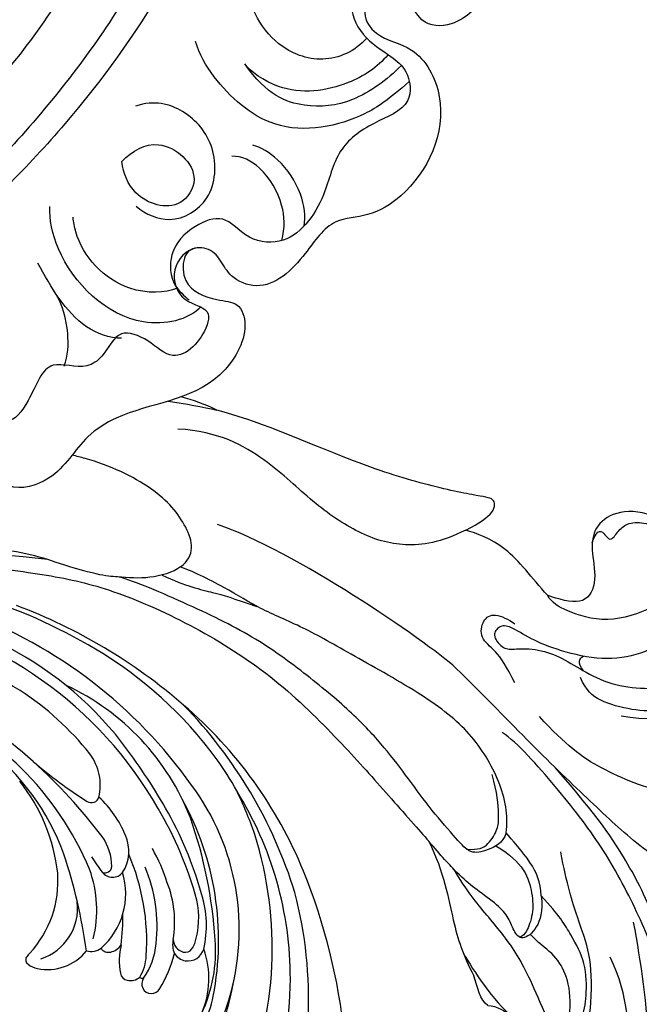
# Model space of a CAD drawing. Units: millimetres. Extents: x 802 to 6148, y 5678 to 8198.
# Drawn here: x 3259 to 3312, y 7292 to 7377 of the extents above; entities that cross this region are included whole.
import ezdxf

# ---------------------------------------------------------------- set-up
doc = ezdxf.new("R2010")
doc.units = ezdxf.units.MM
doc.layers.add('H-06.木作(細線)', color=8, linetype='Continuous')
doc.layers.add('H-08.木作(細線)', color=8, linetype='Continuous')

# ---------------------------------------------------------------- blocks, each defined once
blk = doc.blocks.new('SE-21114L-d')
at = {"layer": 'H-08.木作(細線)'}
blk.add_arc((56.619, -28.725), 85.383, 158.95966, 188.37266, dxfattribs=at)
blk = doc.blocks.new('SE-21099L-d01')
at = {"layer": 'H-08.木作(細線)'}
for points, knots in [([(81.931, 101.415), (82.33, 101.951), (84.554, 104.051), (89.748, 100.192), (90.647, 93.508), (87.782, 91.11), (89.778, 88.743), (91.977, 83.292), (90.417, 79.844), (91.949, 75.212), (89.71, 70.722), (85.849, 69.639), (83.658, 70.934), (81.601, 71.447), (79.544, 69.514), (81.836, 66.636), (84.377, 67.965), (87.159, 66.298), (87.992, 62.788), (87.307, 57.742), (82.222, 53.368), (82.575, 48.769), (81.487, 44.358), (78.799, 41.708), (75.709, 41.791), (74.342, 44.65), (71.824, 45.616), (70.325, 42.953), (71.877, 40.68), (75.454, 40.131), (78.582, 34.243), (75.687, 28.044), (71.28, 25.291), (67.7, 25.223), (65.535, 21.733), (62.411, 18.679), (59.236, 19.924), (58.437, 21.296), (57.691, 22.408), (55.791, 23.003), (53.774, 20.854), (54.787, 17.787), (57.455, 17.465), (56.953, 14.858), (54.46, 12.343), (52.172, 14.671), (49.371, 15.812), (48.363, 13.355), (46.385, 11.95), (43.073, 13.3), (42.124, 9.825), (39.78, 6.723), (37.945, 9.899), (34.456, 9.707), (31.599, 8.42), (29.749, 5.624), (31.052, 3.968), (30.82, 1.859), (28.57, 0.645), (26.812, 1.971), (23.83, 1.804), (23.043, -1.159), (20.559, -2.833), (19.124, -1.57), (19.719, 0.237), (18.045, 2.607), (14.701, 2.357), (12.273, 0.461), (12.6, -2.151), (14.281, -2.264), (15.773, -4.084), (15.63, -5.216), (15.321, -5.882)], [0, 0, 0, 0, 2.53111, 8.353845, 14.312085, 17.597416, 21.144643, 25.317361, 30.17032, 33.548294, 38.569332, 41.814569, 44.098476, 45.915579, 47.78852, 50.832781, 52.941862, 55.772197, 59.241497, 66.118271, 69.997095, 76.399253, 79.382144, 83.355233, 86.060631, 88.031001, 90.745133, 93.293369, 95.562024, 99.086229, 103.765679, 112.99626, 116.303278, 119.107547, 122.91233, 127.990995, 130.293575, 131.906015, 132.754623, 134.204746, 136.719915, 139.173785, 141.416136, 142.36961, 146.337623, 148.856848, 151.212903, 153.787572, 155.313988, 158.23449, 161.987603, 164.475636, 167.024152, 169.847816, 174.119471, 176.563068, 178.194335, 179.791835, 182.398938, 183.930507, 186.086361, 190.068662, 192.262459, 193.265961, 194.909428, 197.315166, 200.593932, 203.95709, 205.043633, 207.771727, 208.844152, 210.812034, 210.812034, 210.812034, 210.812034]), ([(81.931, 101.415), (82.33, 101.951), (84.554, 104.051), (89.748, 100.192), (90.647, 93.508), (87.782, 91.11), (89.778, 88.743), (91.977, 83.292), (90.417, 79.844), (91.949, 75.212), (89.71, 70.722), (85.849, 69.639), (83.658, 70.934), (81.601, 71.447), (79.544, 69.514), (81.836, 66.636), (84.377, 67.965), (87.159, 66.298), (87.992, 62.788), (87.307, 57.742), (82.222, 53.368), (82.575, 48.769), (81.487, 44.358), (78.799, 41.708), (75.709, 41.791), (74.342, 44.65), (71.824, 45.616), (70.325, 42.953), (71.877, 40.68), (75.454, 40.131), (78.582, 34.243), (75.687, 28.044), (71.28, 25.291), (67.7, 25.223), (65.535, 21.733), (62.411, 18.679), (59.236, 19.924), (58.437, 21.296), (57.691, 22.408), (56.255, 22.858), (55.311, 22.303), (55.159, 21.74)], [0, 0, 0, 0, 2.53111, 8.353845, 14.312085, 17.597416, 21.144643, 25.317361, 30.17032, 33.548294, 38.569332, 41.814569, 44.098476, 45.915579, 47.78852, 50.832781, 52.941862, 55.772197, 59.241497, 66.118271, 69.997095, 76.399253, 79.382144, 83.355233, 86.060631, 88.031001, 90.745133, 93.293369, 95.562024, 99.086229, 103.765679, 112.99626, 116.303278, 119.107547, 122.91233, 127.990995, 130.293575, 131.906015, 132.754623, 134.204746, 135.545273, 135.545273, 135.545273, 135.545273]), ([(81.931, 101.415), (82.33, 101.951), (84.554, 104.051), (89.748, 100.192), (90.647, 93.508), (87.782, 91.11), (89.778, 88.743), (91.977, 83.292), (90.417, 79.844), (91.949, 75.212), (89.71, 70.722), (85.849, 69.639), (83.658, 70.934), (81.601, 71.447), (79.544, 69.514), (81.836, 66.636), (84.377, 67.965), (87.159, 66.298), (87.992, 62.788), (87.307, 57.742), (82.222, 53.368), (82.575, 48.769), (81.487, 44.358), (78.799, 41.708), (75.709, 41.791), (74.342, 44.65), (71.824, 45.616), (70.325, 42.953), (71.877, 40.68), (75.454, 40.131), (78.582, 34.243), (75.687, 28.044), (71.28, 25.291), (67.7, 25.223), (65.535, 21.733), (62.411, 18.679), (59.236, 19.924), (58.437, 21.296), (57.691, 22.408), (56.255, 22.858), (55.311, 22.303), (55.159, 21.74)], [0, 0, 0, 0, 2.53111, 8.353845, 14.312085, 17.597416, 21.144643, 25.317361, 30.17032, 33.548294, 38.569332, 41.814569, 44.098476, 45.915579, 47.78852, 50.832781, 52.941862, 55.772197, 59.241497, 66.118271, 69.997095, 76.399253, 79.382144, 83.355233, 86.060631, 88.031001, 90.745133, 93.293369, 95.562024, 99.086229, 103.765679, 112.99626, 116.303278, 119.107547, 122.91233, 127.990995, 130.293575, 131.906015, 132.754623, 134.204746, 135.545273, 135.545273, 135.545273, 135.545273]), ([(59.534, 93.246), (60.094, 89.74), (61.282, 82.307), (60.443, 70.17), (56.563, 56.854), (50.02, 43.088), (40.272, 31.043), (30.232, 21.179), (21.198, 14.717), (15.309, 11.255), (12.775, 9.889), (12.272, 9.62)], [0, 0, 0, 0, 10.62886, 22.532994, 36.115435, 52.059781, 67.896851, 82.333294, 94.176476, 101.10663, 102.816084, 102.816084, 102.816084, 102.816084]), ([(55.591, 80.677), (55.481, 76.637), (54.272, 66.594), (49.438, 52.376), (40.698, 37.853), (32.581, 30.489), (28.079, 27.026)], [0, 0, 0, 0, 12.030089, 29.674182, 45.502482, 62.406731, 62.406731, 62.406731, 62.406731]), ([(55.591, 80.677), (55.481, 76.637), (54.272, 66.594), (49.438, 52.376), (40.698, 37.853), (32.581, 30.489), (28.079, 27.026)], [0, 0, 0, 0, 12.030089, 29.674182, 45.502482, 62.406731, 62.406731, 62.406731, 62.406731]), ([(55.591, 80.677), (55.481, 76.637), (54.272, 66.594), (49.438, 52.376), (40.698, 37.853), (32.581, 30.489), (28.079, 27.026)], [0, 0, 0, 0, 12.030089, 29.674182, 45.502482, 62.406731, 62.406731, 62.406731, 62.406731]), ([(62.673, 79.622), (62.461, 74.355), (61.275, 62.03), (54.6, 46.2), (45.105, 33.124), (31.674, 19.706), (20.017, 12.94), (11.893, 9.28)], [0, 0, 0, 0, 16.971222, 35.860174, 50.558744, 65.295125, 92.507959, 92.507959, 92.507959, 92.507959]), ([(62.673, 79.622), (62.461, 74.355), (61.275, 62.03), (54.6, 46.2), (45.105, 33.124), (31.674, 19.706), (20.017, 12.94), (11.893, 9.28)], [0, 0, 0, 0, 16.971222, 35.860174, 50.558744, 65.295125, 92.507959, 92.507959, 92.507959, 92.507959]), ([(74.446, 47.149), (74.002, 47.199), (72.582, 47.359), (70.537, 46.213), (69.211, 43.672), (70.437, 40.853), (72.857, 39.374), (74.562, 38.038), (75.064, 34.819), (71.152, 33.428), (68.191, 31.104), (67.394, 26.728), (64.454, 22.637), (60.449, 23.344), (58.625, 25.632), (55.708, 24.514), (53.742, 22.403), (53.962, 19.49), (55.141, 18.483), (55.563, 18.124)], [0, 0, 0, 0, 1.327068, 4.249054, 6.35588, 9.364275, 12.501776, 14.608126, 17.114949, 20.217815, 23.819136, 27.888959, 33.433046, 36.389834, 38.77937, 41.230085, 44.430706, 47.060768, 48.788682, 48.788682, 48.788682, 48.788682]), ([(70.944, 40.794), (69.945, 39.635), (67.071, 38.41), (63.377, 39.858), (60.878, 43.03), (60.35, 45.785), (60.717, 47.107)], [0, 0, 0, 0, 4.157564, 8.377334, 11.698948, 15.972472, 15.972472, 15.972472, 15.972472]), ([(70.944, 40.794), (69.945, 39.635), (67.071, 38.41), (63.377, 39.858), (60.878, 43.03), (60.35, 45.785), (60.717, 47.107)], [0, 0, 0, 0, 4.157564, 8.377334, 11.698948, 15.972472, 15.972472, 15.972472, 15.972472]), ([(74.624, 37.036), (72.845, 35.483), (70.122, 33.518), (63.193, 31.991), (58.04, 36.606), (56.441, 39.409), (56.128, 40.504)], [0, 0, 0, 0, 4.353592, 12.528502, 19.079246, 22.690531, 22.690531, 22.690531, 22.690531]), ([(74.624, 37.036), (72.845, 35.483), (70.122, 33.518), (63.193, 31.991), (58.04, 36.606), (56.441, 39.409), (56.128, 40.504)], [0, 0, 0, 0, 4.353592, 12.528502, 19.079246, 22.690531, 22.690531, 22.690531, 22.690531]), ([(72.792, 39.361), (71.862, 38.244), (69.06, 36.438), (63.92, 35.696), (60.851, 37.914), (60.388, 38.569)], [0, 0, 0, 0, 4.189646, 9.953239, 13.571023, 13.571023, 13.571023, 13.571023]), ([(73.935, 38.434), (72.703, 37.169), (69.822, 35.074), (65.44, 34.644), (62.301, 35.837), (60.388, 38.569)], [0, 0, 0, 0, 5.45657, 10.469156, 16.056554, 16.056554, 16.056554, 16.056554]), ([(50.982, 26.234), (51.832, 25.537), (54.16, 24.505), (57.828, 26.766), (58.048, 31.529), (55.359, 34.691), (52.552, 35.469), (50.937, 34.889)], [0, 0, 0, 0, 2.95227, 6.649389, 10.943266, 15.211356, 19.126553, 19.126553, 19.126553, 19.126553]), ([(50.982, 26.234), (51.832, 25.537), (54.16, 24.505), (57.828, 26.766), (58.048, 31.529), (55.359, 34.691), (52.552, 35.469), (50.937, 34.889)], [0, 0, 0, 0, 2.95227, 6.649389, 10.943266, 15.211356, 19.126553, 19.126553, 19.126553, 19.126553]), ([(49.748, 30.115), (49.88, 29.061), (50.769, 26.781), (54.619, 25.589), (56.898, 29.22), (53.167, 32.51), (50.666, 31.051), (49.748, 30.115)], [0, 0, 0, 0, 2.969113, 7.105693, 9.582394, 14.094051, 17.595393, 17.595393, 17.595393, 17.595393]), ([(49.748, 30.115), (49.88, 29.061), (50.769, 26.781), (54.619, 25.589), (56.898, 29.22), (53.167, 32.51), (50.666, 31.051), (49.748, 30.115)], [0, 0, 0, 0, 2.969113, 7.105693, 9.582394, 14.094051, 17.595393, 17.595393, 17.595393, 17.595393]), ([(65.512, 24.513), (65.689, 25.329), (65.372, 27.501), (63.604, 30.216), (61.765, 31.356), (61.087, 31.522)], [0, 0, 0, 0, 2.877972, 6.240976, 8.769596, 8.769596, 8.769596, 8.769596]), ([(63.588, 23.264), (63.881, 24.402), (63.801, 26.505), (62.084, 29.578), (60.129, 30.605), (59.266, 30.56)], [0, 0, 0, 0, 3.075915, 6.757576, 9.537852, 9.537852, 9.537852, 9.537852]), ([(56.612, 17.545), (55.469, 16.364), (50.058, 15.154), (44.338, 20.677), (43.456, 25.116), (43.513, 26.225)], [0, 0, 0, 0, 5.356033, 14.599112, 18.442581, 18.442581, 18.442581, 18.442581]), ([(56.612, 17.545), (55.469, 16.364), (50.058, 15.154), (44.338, 20.677), (43.456, 25.116), (43.513, 26.225)], [0, 0, 0, 0, 5.356033, 14.599112, 18.442581, 18.442581, 18.442581, 18.442581]), ([(54.529, 19.151), (53.528, 18.687), (49.384, 18.601), (45.982, 22.281), (45.581, 24.857), (45.515, 25.279)], [0, 0, 0, 0, 4.26561, 10.818894, 12.10472, 12.10472, 12.10472, 12.10472]), ([(55.159, 21.74), (54.964, 21.177), (55.042, 19.097), (57.761, 18.043), (59.982, 17.967), (60.856, 15.165), (57.453, 9.397), (51.01, 9.178), (46.094, 6.044), (44.373, 2.631), (40.104, 1.357), (37.532, 4.02), (38.496, 7.496), (35.171, 8.428), (32.646, 6.591), (33.315, 3.592), (35.336, 3.633), (36.284, 0.588), (33.117, -2.547), (28.266, -1.84), (24.369, -3.779), (21.526, -5.484), (18.594, -4.607), (18.157, -2.286), (19.032, 0), (16.519, 1.717), (14.651, 0.779), (13.137, -0.327), (12.787, -1.414), (13.299, -1.923)], [0, 0, 0, 0, 1.674712, 4.449094, 6.349558, 8.471994, 13.098176, 22.461165, 25.427617, 30.395167, 33.773127, 36.166449, 39.988458, 42.619362, 45.423724, 48.156279, 49.057808, 50.942663, 55.356088, 59.432596, 64.736917, 67.82975, 70.273306, 71.939782, 74.855635, 76.816722, 79.344037, 80.628286, 82.102024, 82.102024, 82.102024, 82.102024]), ([(55.159, 21.74), (54.964, 21.177), (55.042, 19.097), (57.761, 18.043), (59.982, 17.967), (60.856, 15.165), (57.453, 9.397), (51.01, 9.178), (46.094, 6.044), (44.373, 2.631), (40.104, 1.357), (37.532, 4.02), (38.496, 7.496), (35.171, 8.428), (32.646, 6.591), (33.315, 3.592), (35.336, 3.633), (36.284, 0.588), (33.117, -2.547), (28.266, -1.84), (24.369, -3.779), (21.526, -5.484), (18.594, -4.607), (18.157, -2.286), (19.032, 0), (16.519, 1.717), (14.651, 0.779), (13.137, -0.327), (12.787, -1.414), (13.299, -1.923)], [0, 0, 0, 0, 1.674712, 4.449094, 6.349558, 8.471994, 13.098176, 22.461165, 25.427617, 30.395167, 33.773127, 36.166449, 39.988458, 42.619362, 45.423724, 48.156279, 49.057808, 50.942663, 55.356088, 59.432596, 64.736917, 67.82975, 70.273306, 71.939782, 74.855635, 76.816722, 79.344037, 80.628286, 82.102024, 82.102024, 82.102024, 82.102024]), ([(55.159, 21.74), (54.964, 21.177), (55.042, 19.097), (57.761, 18.043), (59.982, 17.967), (60.856, 15.165), (57.453, 9.397), (51.01, 9.178), (46.094, 6.044), (44.373, 2.631), (40.104, 1.357), (37.532, 4.02), (38.496, 7.496), (35.171, 8.428), (32.646, 6.591), (33.315, 3.592), (35.336, 3.633), (36.284, 0.588), (33.117, -2.547), (28.266, -1.84), (24.369, -3.779), (21.526, -5.484), (18.594, -4.607), (18.157, -2.286), (19.032, 0), (16.519, 1.717), (14.651, 0.779), (13.137, -0.327), (12.787, -1.414), (13.299, -1.923)], [0, 0, 0, 0, 1.674712, 4.449094, 6.349558, 8.471994, 13.098176, 22.461165, 25.427617, 30.395167, 33.773127, 36.166449, 39.988458, 42.619362, 45.423724, 48.156279, 49.057808, 50.942663, 55.356088, 59.432596, 64.736917, 67.82975, 70.273306, 71.939782, 74.855635, 76.816722, 79.344037, 80.628286, 82.102024, 82.102024, 82.102024, 82.102024]), ([(49.723, 14.804), (48.656, 14.778), (45.358, 16.084), (43.639, 19.199), (42.475, 21.308)], [0, 0, 0, 0, 3.246403, 10.053044, 10.053044, 10.053044, 10.053044]), ([(44.742, 12.398), (45.072, 13.305), (45.231, 15.366), (44.606, 17.714), (43.981, 18.734)], [0, 0, 0, 0, 2.910126, 6.402206, 6.402206, 6.402206, 6.402206])]:
    blk.add_open_spline(points, degree=3, knots=knots, dxfattribs=at)
blk = doc.blocks.new('SE-21090L-d01')
at = {"layer": 'H-08.木作(細線)'}
for points in [[(33.771, 12.53), (32.729, 13.038), (31.702, 13.404), (30.697, 13.675)], [(29.568, 13.303), (31.07, 13.081), (32.585, 12.809), (33.771, 12.53)], [(55.332, 2.147), (56.504, 2.729), (57.95, 3.763), (57.842, 4.95), (56.509, 5.034), (51.171, 6.174), (44.897, 8.272), (37.164, 11.634), (33.771, 12.53)], [(55.332, 2.147), (53.151, 1.064), (49.959, 0.55), (46.096, 1.717), (42.039, 4.489), (38.299, 8.229), (33.952, 10.686), (30.403, 10.884)], [(75.207, -3.552), (75.7, -0.996), (74.513, 1.75), (70.973, 3.925), (67.818, 3.711), (66.296, 2.137), (66.18, 0.287), (66.76, -2.587), (65.479, -4.513), (63.361, -3.836), (62.386, -3.508)], [(54.476, -9.81), (51.805, -7.394), (40.376, 0.421), (33.84, 2.619)], [(66.271, 1.063), (66.736, 2.446), (67.478, 1.604), (67.894, 1.132), (68.566, 2.143), (69.327, 2.815), (70.968, 2.844), (72.43, 2.083), (73.426, 0.954), (74.142, -0.535), (73.45, -3.071), (71.783, -4.575), (67.533, -6.065), (63.749, -4.793), (62.836, -4.186), (62.386, -3.508)], [(62.386, -3.508), (61.051, -1.995), (58.827, 1.005), (56.225, 1.847), (55.332, 2.147)], [(30.625, -1.055), (29.988, -1.525), (27.902, -2.143), (25.249, -1.913), (23.199, -1.785), (19.145, -0.421)], [(58.824, -24.085), (59.035, -22.549), (58.441, -19.606), (55.86, -15.346), (51.861, -12.209), (45.344, -8.589), (41.186, -6.2), (37.392, -4.678), (34.744, -2.919), (31.496, -1.347), (30.625, -1.055)], [(29.039, -1.751), (31.074, -2.735), (33.745, -3.285), (35.077, -3.733), (37.247, -4.463)], [(75.207, -3.552), (74.64, -5.271), (73.183, -7.272), (70.11, -8.855), (66.72, -9.142), (62.999, -8.206), (60.638, -7.137), (58.972, -6.031), (58.112, -6.204), (57.563, -7.032), (58.627, -8.239), (59.504, -8.136), (61.593, -8.108), (63.714, -8.917), (65.624, -10.171), (68.249, -11.407), (71.179, -11.59), (74.022, -11.713), (75.26, -11.572), (75.977, -12.048), (76.117, -12.74), (76.672, -13.109), (78.74, -12.619), (80.944, -11.917), (82.463, -9.979), (83.01, -8.087), (82.351, -6.216), (81.339, -5.069), (80.471, -4.492), (78.474, -3.82), (76.695, -3.86), (75.333, -4.358), (74.337, -5.492)], [(59.578, -11.098), (58.859, -9.65), (57.896, -8.212), (56.477, -7.258), (56.782, -5.569), (57.759, -4.99), (59.019, -5.573), (59.565, -5.99)], [(65.503, -10.034), (64.991, -9.367), (65.127, -8.962), (65.504, -8.775)], [(81.636, -30.145), (79.77, -30.028), (78.108, -29.924), (75.302, -28.612), (70.2, -25.224), (66.324, -21.547), (61.066, -16.537), (57.116, -12.404), (54.476, -9.81)], [(76.094, -12.511), (75.672, -13.289), (72.301, -13.602), (69.783, -13.498), (66.771, -12.692), (65.725, -11.748), (65.262, -10.627)], [(77.058, -12.956), (76.333, -13.703), (72.982, -14.68), (68.761, -13.977)], [(84.242, -16.719), (83.036, -18.478), (79.799, -20.366), (77.278, -20.743), (73.11, -21.067), (66.678, -18.557), (63.99, -16.484), (61.694, -14.004)], [(75.225, -45.34), (74.713, -43.581), (73.725, -40.467), (72.437, -36.331), (70.273, -30.982), (67.16, -25.159), (63.29, -20.222), (59.798, -16.262), (58.478, -15.386)], [(75.363, -44.59), (74.637, -39.525), (71.602, -30.973), (69.483, -26.823), (66.818, -22.712), (63.089, -18.443)], [(55.399, -25.478), (56.433, -25.587), (57.334, -25.14), (58.153, -23.653), (58.205, -22.821), (58.052, -20.557), (57.61, -19.036)], [(61.864, -29.54), (61.776, -28.308), (61.208, -26.788), (59.31, -24.636), (58.824, -24.085)], [(52.116, -24.791), (53.439, -27.454), (54.23, -32.167), (55.073, -34.594), (56.021, -36.456)], [(61.864, -29.54), (62.008, -30.872), (61.537, -32.434), (60.175, -33.48), (59.455, -32.594), (59.011, -31.263), (57.952, -30.2), (55.963, -28.79), (54.777, -27.779), (53.136, -26.008), (52.116, -24.791)], [(57.93, -25.204), (58.715, -25.618), (60.446, -27.043), (61.053, -29.079), (61.222, -30.89), (60.635, -32.634), (60.259, -33.041), (59.986, -33.096)], [(66.157, -38.791), (66.269, -37.004), (66.123, -34.435), (65.054, -31.687), (64.066, -28.488), (63.545, -25.731)], [(62.156, -39.664), (61.087, -37.109), (59.758, -34.281), (57.149, -31.22), (55.381, -29.054), (54.317, -27.253)], [(57.226, -39.016), (58.057, -39.068), (59.384, -39.949), (60.43, -41.136), (62.274, -42.406), (63.472, -42.736), (64.341, -42.069), (65.432, -40.193), (65.814, -38.323), (65.748, -35.275), (64.486, -32.976), (63.404, -31.18), (61.864, -29.54)], [(69.686, -53.621), (72.08, -46.502), (71.146, -38.862), (69.853, -31.793)], [(63.71, -42.476), (64.091, -41.774), (64.572, -38.757), (64.024, -36.152), (62.93, -34.49), (61.526, -33.558), (60.909, -32.845)], [(55.103, -34.454), (56.022, -36.087), (57.655, -38.546), (59.409, -40.081)], [(62.815, -61.96), (64.894, -60.957), (66.571, -58.125), (68.253, -53.626), (68.625, -49.99), (69.366, -44.377), (69.529, -38.256), (67.811, -34.844)], [(57.226, -39.016), (56.569, -38.579), (56.329, -37.393), (56.021, -36.456)], [(58.208, -61.46), (59.83, -61.765), (62.754, -60.873), (64.509, -58.374), (66.075, -55.102), (66.096, -49.799), (65.512, -46.905), (65.656, -44.611), (65.878, -41.061), (66.157, -38.791)]]:
    blk.add_open_spline(points, degree=3, dxfattribs=at)
for points, knots in [([(30.625, -1.055), (31.971, -0.061), (31.408, 2.442), (28.592, 5.821), (24.158, 7.902), (21.627, 8.538), (21.248, 8.621)], [0, 0, 0, 0, 1, 2, 3, 3.174963, 3.174963, 3.174963, 3.174963]), ([(19.145, -0.421), (17.185, 0.238), (12.687, 0.802), (7.23, 1.099), (3.906, 1.138), (2.123, 1.021)], [0, 0, 0, 0, 1, 2, 2.689105, 2.689105, 2.689105, 2.689105]), ([(0, 0), (0.514, -0.018), (4.309, -0.183), (14.05, -1.041), (20.303, -1.868), (25.698, -3.282), (32.857, -6.656), (39.282, -10.922), (44.893, -16.601), (48.55, -20.747), (51.335, -23.905), (52.116, -24.791)], [0.832661, 0.832661, 0.832661, 0.832661, 1, 2, 3, 4, 5, 6, 7, 8, 9, 9, 9, 9]), ([(19.145, -0.421), (13.103, 0.25), (7.264, 0.629), (3.399, 0.757), (1.535, 0.771)], [0, 0, 0, 0, 1, 1.735344, 1.735344, 1.735344, 1.735344]), ([(58.824, -24.085), (58.529, -24.962), (57.153, -25.646), (55.71, -25.937), (54.651, -24.738), (52.373, -22.154), (50.378, -19.4), (48.34, -16.704), (45.885, -14.01), (41.988, -10.689), (37.301, -7.199), (31.636, -4.414), (26.595, -2.251), (25.316, -1.93)], [0, 0, 0, 0, 1, 2, 3, 4, 5, 6, 7, 8, 9, 10, 10.982449, 10.982449, 10.982449, 10.982449])]:
    blk.add_open_spline(points, degree=3, knots=knots, dxfattribs=at)
blk = doc.blocks.new('SE-21034L-d01')
at = {"layer": 'H-08.木作(細線)'}
for centre, radius, start, end in [((30.89, -30.047), 47.195, 59.10281, 87.36255), ((31.387, -30.535), 47.856, 49.0639, 69.32594), ((25.643, -30.105), 43.516, 58.17355, 88.029), ((30.484, -20.445), 34.58, 29.66071, 79.79884), ((29.393, -25.493), 41.756, 35.38154, 69.54654), ((33.505, -16.197), 30.27, 37.93154, 64.00252), ((37.208, -19.808), 35.165, 36.23813, 59.36923), ((21.795, -30.662), 42.026, 48.34561, 74.9266), ((24.505, -25.285), 35.107, 46.53767, 75.23441), ((35.215, -13.913), 24.715, 38.24962, 57.23261), ((43.736, -11.757), 21.019, 21.21261, 65.15165), ((38.212, -23.009), 37.7, 22.20482, 49.40534), ((33.746, -22.563), 40.435, 17.17559, 44.18182), ((32.619, -14.527), 21.044, 20.12212, 52.2555), ((14.202, -30.476), 54.276, 30.05149, 37.29392), ((51.022, -1.327), 4.511, 346.74169, 37.00202), ((49.679, -11.015), 19.911, 27.5187, 37.04458), ((29.794, -18.969), 26.89, 22.67975, 45.45965), ((74.656, 29.522), 38.078, 229.1041, 237.85912), ((17.202, -35.074), 48.377, 37.28245, 47.75392), ((36.622, -10.571), 15.308, 6.11744, 38.7742), ((46.593, -13.81), 20.972, 343.01166, 36.56562), ((54.765, -2.146), 0.682, 237.45674, 341.57582), ((49.258, -9.103), 9.128, 22.15173, 47.60334), ((40.565, -14.738), 25.21, 348.90448, 28.98898), ((38.698, -15.919), 31.923, 18.89488, 26.21768), ((41.351, -18.036), 30.633, 359.83185, 31.97257), ((33.436, -19.455), 31.53, 15.04517, 30.75406), ((32.172, -19.821), 33.386, 15.79537, 29.66874), ((26.558, -17.082), 38.98, 3.50677, 19.37335), ((52.149, -8.323), 4.369, 359.35401, 35.76263), ((54.615, -7.043), 3.392, 327.18191, 24.04877), ((37.791, -15.414), 32.627, 336.98352, 17.5407), ((46.603, -14.428), 15.445, 17.55591, 29.55592), ((5.94, -22.578), 48.892, 8.12599, 18.22464), ((66.828, -0.084), 14.164, 211.74688, 218.24742), ((40.266, -14.895), 19.288, 356.40327, 23.1815), ((55.954, -8.347), 0.564, 243.6719, 357.50335), ((47.455, -13.508), 12.995, 353.26174, 23.11071), ((42.741, -9.645), 9.129, 317.0527, 4.42909), ((45.012, -12.121), 10.218, 345.84094, 20.14777), ((51.422, -10.707), 6.313, 311.43192, 16.81793), ((56.596, -8.147), 1.138, 218.36687, 319.80288), ((24.883, -28.354), 52.06, 5.87486, 22.10676), ((52.718, -13.156), 9.252, 350.54151, 21.46947), ((55.743, -13.46), 8.979, 346.79561, 17.67608), ((37.075, -19.837), 36.486, 340.07271, 14.62831), ((48.937, -11.947), 4.636, 288.20948, 6.34908), ((56.759, -12.811), 7.291, 342.36807, 12.19537), ((38.937, -12.7), 18.558, 352.41876, 0.82016), ((56.172, -14.412), 1.376, 280.91419, 327.63619), ((63.045, -16.509), 5.871, 166.59643, 190.7069), ((54.274, -14.535), 6.107, 325.14448, 355.3263), ((63.753, -15.117), 1.959, 166.99735, 203.20802), ((63.007, -14.64), 1.164, 181.779, 254.92572), ((62.198, -14.541), 1.584, 323.2114, 342.39947), ((53.3, -15.763), 12.211, 334.17802, 5.00458), ((49.535, -16.446), 0.453, 142.45163, 237.40242), ((51.494, -17.798), 2.833, 136.97901, 144.92047), ((50.978, -12.969), 4.311, 258.05357, 321.25974), ((54.723, -14.184), 1.532, 255.53921, 304.86905), ((56.24, -15.023), 0.765, 213.12094, 284.5624), ((55.516, -15.875), 4.006, 329.14425, 356.71266), ((50.477, -12.893), 11.861, 329.41934, 345.36846), ((63.143, -15.135), 1.409, 212.34729, 259.4498), ((62.897, -15.102), 0.689, 253.82543, 325.80554), ((63.112, -15.108), 1.431, 260.87633, 343.63724), ((57.516, -18.059), 7.42, 335.95611, 20.08571), ((50.57, -15.057), 2.184, 234.14749, 257.18374), ((58.043, -17.448), 0.782, 191.24474, 257.25803), ((24.966, -9.9), 42.948, 324.68129, 349.34628), ((58.147, -17.043), 1.2, 256.69583, 312.36623), ((59.198, -17.708), 0.329, 222.24151, 285.45692), ((59.954, -18.527), 0.836, 143.09596, 331.3753), ((42.757, -18.078), 29.227, 317.65804, 359.90437), ((51.05, -16.583), 14.567, 327.15732, 348.0912), ((41.103, -12.458), 26.619, 300.67373, 343.68003)]:
    blk.add_arc(centre, radius, start, end, dxfattribs=at)

msp = doc.modelspace()

# ---------------------------------------------------------------- block references
at = {"rotation": 161.7220217007767}
msp.add_blockref('SE-21114L-d', (3222.751, 7368.372), dxfattribs=at)
at = {"layer": 'H-06.木作(細線)', "color": 7}
for name, p in [('SE-21099L-d01', (3217.821, 7334.615)), ('SE-21090L-d01', (3242.009, 7330.674)), ('SE-21034L-d01', (3210.165, 7312.046))]:
    msp.add_blockref(name, p, dxfattribs=at)

doc.saveas('drawing.dxf')
